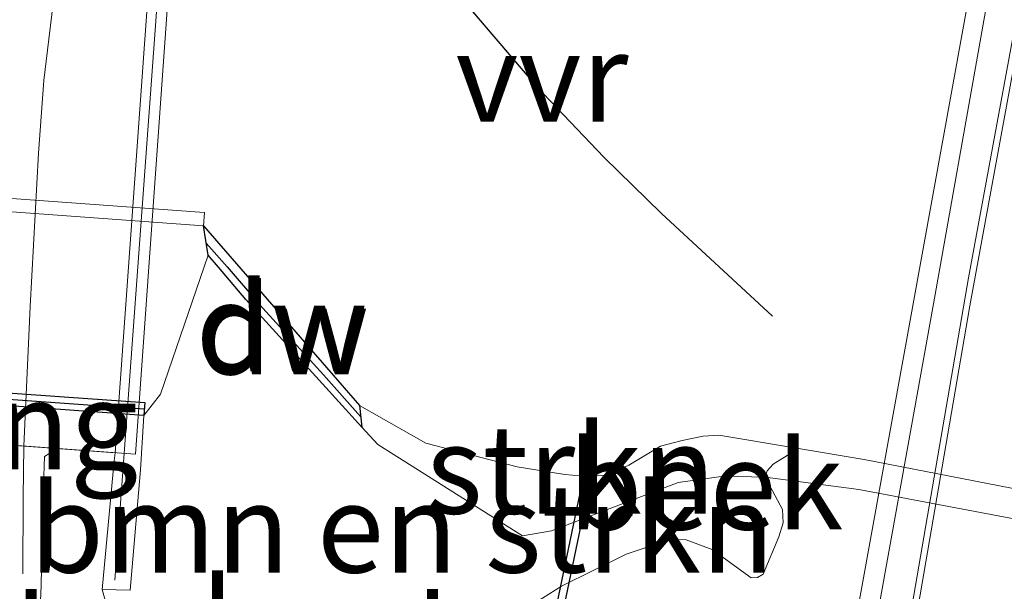
# Model space of a CAD drawing. Units: metres. Extents: x 160800 to 170001, y 393749 to 400000.
# Drawn here: x 160989 to 161016, y 397341 to 397357 of the extents above; entities that cross this region are included whole.
import ezdxf
from ezdxf.enums import TextEntityAlignment as Align

# ---------------------------------------------------------------- set-up
doc = ezdxf.new("R2010")
doc.units = ezdxf.units.M
for name, color, linetype, lineweight in [('B-ME-BV-GELEIDECONSTRUCTIE-GELEIDERAIL-L-B2', 213, 'BV-GELEIDERAIL', 18), ('B-ME-GC-DAMWAND-GV-B6', 10, 'Continuous', 25), ('B-ME-GC-DAMWAND-L-B1', 10, 'Continuous', 25), ('B-ME-GR-BOMENSTRUIKEN-GV-B6', 93, 'Continuous', 18), ('B-ME-GR-STRUIKEN-GV-B6', 93, 'Continuous', 18), ('B-ME-GW-KRUINLIJN-L-B1', 93, 'Continuous', 18), ('B-ME-IE-GRASLAND-GV-B6', 93, 'Continuous', 18), ('B-ME-KW-BRUG-GV-B7', 173, 'Continuous', 18), ('B-ME-KW-DUIKER-GV-B6', 10, 'Continuous', 25), ('B-ME-KW-LANDHOOFD-GV-B6', 173, 'Continuous', 18), ('B-ME-KW-LEUNING-L-B1', 8, 'Continuous', 18), ('B-ME-KW-LEUNING-L-B2', 8, 'Continuous', 18), ('B-ME-KW-PIJLER-GV-B6', 173, 'Continuous', 18), ('B-ME-KW-VOEGOVERGANG-L-B2', 8, 'Continuous', 18), ('B-ME-KW-VUILVANGROOSTER-L-B1', 10, 'Continuous', 25), ('B-ME-OB-BEKLEDING-GV-B6', 253, 'Continuous', 18), ('B-ME-OG-WATER-GV-B6', 153, 'Continuous', 18), ('B-ME-VH-DREMPEL-GV-B6', 8, 'Continuous', 18), ('B-ME-VH-VERH_SOORT-BITUMEN-GV-B6', 8, 'IE-TERREINAFSCHEIDING-NATUURLIJK-HOUTWAL', 18), ('B-ME-VH-VERH_SOORT-BITUMEN-GV-B7', 8, 'IE-TERREINAFSCHEIDING-NATUURLIJK-HOUTWAL', 18), ('B-ME-VH-VERH_SOORT-GV-B6', 8, 'Continuous', 18), ('B-ME-VW-MARKERING-STREEP-015-L-B1', 7, 'Continuous', 18), ('B-ME-VW-MARKERING-STREEP-015-L-B2', 7, 'Continuous', 18)]:
    doc.layers.add(name, color=color, linetype=linetype, lineweight=lineweight)
doc.styles.add('NLCS-ISO', font='NLCS-ISO.TTF')
doc.linetypes.add('BV-GELEIDERAIL', pattern='A,10,-3,[108,NLCS.SHX,S=1,R=0,X=0,Y=0],-3', length=16)
doc.linetypes.add('IE-TERREINAFSCHEIDING-NATUURLIJK-HOUTWAL', pattern='A,7,-1.5,[67,NLCS.SHX,S=0.75,R=45,X=0,Y=0],-1.5,7,-1.5,[70,NLCS.SHX,S=0.75,R=0,X=0,Y=0],-1.5', length=20)

msp = doc.modelspace()

# ---------------------------------------------------------------- linework, layer by layer
at = {"layer": 'B-ME-BV-GELEIDECONSTRUCTIE-GELEIDERAIL-L-B2'}
msp.add_polyline3d([(161010.8203, 397323.3123, 13.8206), (161010.922, 397323.873, 13.822), (161012.833, 397335.483, 13.905), (161015.3, 397349.78, 13.953), (161017.686, 397362.722, 13.931), (161020.997, 397379.481, 13.796), (161021.089, 397379.919, 13.795)], dxfattribs=at)
at = {"layer": 'B-ME-GC-DAMWAND-GV-B6'}
for points in [[(160998.198, 397345.568, 10.169), (160997.083, 397346.786, 10.129), (160994.921, 397349.164, 9.761), (160994.156, 397350.077, 9.71), (160993.865, 397350.422, 9.584), (160993.7287, 397351.2483, 8.9971), (160998.126, 397346.176, 8.9971), (160998.198, 397345.568, 10.169)], [(160967.2292, 397347.5416, 9.1008), (160967.8281, 397347.6943, 9.12), (160968.641, 397347.828, 9.168), (160969.1211, 397347.8568, 9.12), (160969.764, 397347.843, 9.12), (160973.9456, 397347.5253, 9.12), (160982.9066, 397346.9153, 9.077), (160989.8036, 397346.4223, 9.044), (160992.0746, 397346.2646, 9.0339), (160992.0505, 397345.9003, 10.504), (160969.1767, 397347.5467, 10.0427)]]:
    msp.add_polyline3d(points, dxfattribs=at)
at = {"layer": 'B-ME-GC-DAMWAND-L-B1'}
for points in [[(160993.8096, 397350.7581, 10.272), (160994.397, 397350.0905, 10.263), (160995.311, 397349.028, 10.183), (160997.114, 397347.0485, 10.198), (160998.162, 397345.872, 10.194)], [(160961.524, 397340.1305, 9.987), (160961.673, 397341.9211, 10.048), (160962.1228, 397343.0104, 10.09), (160962.5446, 397343.7759, 10.09), (160962.9466, 397344.3696, 10.09), (160963.3811, 397344.9194, 10.001), (160963.8313, 397345.3877, 10.09), (160964.3829, 397345.8869, 10.09), (160965.0872, 397346.4143, 10.09), (160965.889, 397346.9093, 10.09), (160966.7292, 397347.2724, 10.069), (160967.3851, 397347.4963, 10.002), (160968.0543, 397347.633, 10.069), (160968.9215, 397347.687, 10.042), (160969.483, 397347.6945, 10.042), (160992.063, 397346.0893, 10.042)]]:
    msp.add_polyline3d(points, dxfattribs=at)
at = {"layer": 'B-ME-GR-BOMENSTRUIKEN-GV-B6'}
for points in [[(160990.88, 397340.991, 11.718), (160991.663, 397340.97, 11.619), (160991.957, 397344.36, 10.9343), (160992.0505, 397345.9003, 10.504), (160992.5195, 397346.4962, 10.504), (160993.865, 397350.422, 9.584), (160994.156, 397350.077, 9.71), (160994.921, 397349.164, 9.761), (160997.083, 397346.786, 10.129), (160998.198, 397345.568, 10.169), (160998.647, 397345.076, 10.23), (161002.728, 397342.503, 10.207), (161003.5373, 397342.6412, 10.207), (161005.4876, 397343.3856, 10.1223), (161007.1126, 397344.0072, 10.0013), (161008.3947, 397344.1828, 9.9133), (161009.5657, 397344.1623, 9.8473), (161010.0513, 397343.2437, 9.8693), (161010.0712, 397342.8662, 9.877), (161009.9501, 397342.4725, 9.9003), (161009.5092, 397341.4182, 9.9311), (161009.3503, 397341.3246, 9.9328), (161009.1663, 397341.3203, 9.9348), (161008.0668, 397342.1139, 9.9883), (161007.3329, 397342.3901, 10.0643), (161006.8971, 397342.401, 10.0742), (161005.6457, 397341.9824, 10.1498), (161003.8233, 397341.0803, 10.2807), (161002.7496, 397340.4084, 10.3668)], [(160991.0833, 397340.2446, 11.7025), (160990.88, 397340.991, 11.718)]]:
    msp.add_polyline3d(points, dxfattribs=at)
at = {"layer": 'B-ME-GR-STRUIKEN-GV-B6'}
msp.add_polyline3d([(161010.5023, 397344.969, 8.9971), (161009.7878, 397344.5266, 9.4651), (161009.6245, 397344.3328, 9.6688), (161009.5657, 397344.1623, 9.8473), (161008.3947, 397344.1828, 9.9133), (161007.1126, 397344.0072, 10.0013), (161005.4876, 397343.3856, 10.1223), (161003.5373, 397342.6412, 10.207), (161002.728, 397342.503, 10.207), (160998.647, 397345.076, 10.23), (160998.198, 397345.568, 10.169), (160998.126, 397346.176, 8.9971), (161000.0025, 397345.1194, 8.9971), (161002.5766, 397344.4473, 8.9971), (161003.9182, 397344.2365, 8.9971), (161004.5652, 397344.1792, 8.9971), (161005.0888, 397344.2182, 8.9971), (161005.7207, 397344.4932, 8.9971), (161006.6135, 397345.0302, 8.9971), (161007.2246, 397345.1915, 8.9971), (161007.813, 397345.3177, 8.9971), (161008.2539, 397345.346, 8.9971), (161010.5023, 397344.969, 8.9971)], dxfattribs=at)
at = {"layer": 'B-ME-GW-KRUINLIJN-L-B1'}
msp.add_polyline3d([(161074.2526, 397321.4868, 10.0623), (161072.347, 397322.7064, 9.9633), (161069.329, 397324.4167, 9.8093), (161061.7967, 397328.2435, 9.7433), (161055.3894, 397331.7876, 9.7543), (161053.1588, 397333.4148, 9.6443), (161051.1264, 397335.1827, 9.5013), (161049.0796, 397336.5348, 9.3918), (161047.8472, 397337.0813, 9.3918), (161015.2869, 397343.2297, 9.7595), (161012.2008, 397343.8124, 9.7923), (161009.5657, 397344.1623, 9.8473), (161008.3947, 397344.1828, 9.9133), (161007.1126, 397344.0072, 10.0013), (161005.4876, 397343.3856, 10.1223), (161003.5373, 397342.6412, 10.207), (161002.728, 397342.503, 10.207), (160998.647, 397345.076, 10.23), (160998.198, 397345.568, 10.169)], dxfattribs=at)
at = {"layer": 'B-ME-IE-GRASLAND-GV-B6'}
for points in [[(160993.7287, 397351.2483, 8.9971), (160993.865, 397350.422, 9.584), (160992.5195, 397346.4962, 10.504), (160992.0505, 397345.9003, 10.504), (160992.0746, 397346.2646, 9.0339), (160989.8036, 397346.4223, 9.044), (160982.9066, 397346.9153, 9.077), (160973.9456, 397347.5253, 9.12), (160969.764, 397347.843, 9.12), (160969.9214, 397351.2289, 9.0448), (160969.6663, 397352.3853, 8.9946), (160968.381, 397353.0947, 8.9971), (160993.7287, 397351.2483, 8.9971)], [(160990.88, 397340.991, 11.718), (160991.0833, 397340.2446, 11.7025), (160991.2815, 397339.9212, 11.674), (160991.5315, 397339.6519, 11.6425), (160992.3731, 397339.0098, 11.581), (160993.151, 397338.4058, 11.461), (160993.9615, 397337.41, 11.3217), (160994.1911, 397337.128, 11.2993), (160994.4995, 397336.8864, 11.2687), (160995.2728, 397336.5831, 11.151), (160993.6108, 397335.9194, 11.403), (160992.4357, 397335.6562, 11.559), (160991.0347, 397335.5407, 11.655), (160988.7346, 397335.6139, 11.8155), (160988.92, 397338.0329, 11.7885), (160989.1079, 397340.0009, 11.7733), (160989.1582, 397341.0994, 11.7495), (160989.1904, 397343.0894, 11.7625), (160989.2496, 397344.7407, 11.7495), (160989.6166, 397344.9635, 11.7567), (160991.2395, 397344.8444, 11.7575), (160991.218, 397344.619, 11.755), (160990.88, 397340.991, 11.718)]]:
    msp.add_polyline3d(points, dxfattribs=at)
at = {"layer": 'B-ME-KW-BRUG-GV-B7'}
for points in [[(161019.8601, 397325.5825, 12.7977), (161016.3014, 397326.2359, 12.9144), (161011.687, 397327.083, 13.018), (161011.49, 397327.118, 13.0242), (161010.8902, 397323.366, 12.9944), (161009.129, 397323.6388, 12.9944), (161015.1338, 397356.7715, 13.1332), (161019.4069, 397380.3027, 13.0896)], [(160969.3981, 397346.4472, 11.806), (160970.7987, 397365.7443, 11.8798), (160971.41, 397365.697, 11.787), (160992.629, 397364.238, 11.773), (160993.2008, 397364.2, 11.82), (160991.818, 397344.802, 11.757), (160969.3981, 397346.4472, 11.806)]]:
    msp.add_polyline3d(points, dxfattribs=at)
at = {"layer": 'B-ME-KW-DUIKER-GV-B6'}
msp.add_polyline3d([(160998.2888, 397313.6051, 8.9862), (160998.093, 397313.6458, 8.9862), (161004.455, 397344.2021, 8.997), (161004.6508, 397344.1614, 8.997), (160998.2888, 397313.6051, 8.9862)], dxfattribs=at)
at = {"layer": 'B-ME-KW-LANDHOOFD-GV-B6'}
msp.add_polyline3d([(160968.9992, 397342.4548, 11.7612), (160969.058, 397345.903, 10.8185), (160969.1767, 397347.5467, 10.0427), (160992.0505, 397345.9003, 10.504), (160991.957, 397344.36, 10.9343), (160991.663, 397340.97, 11.619), (160990.88, 397340.991, 11.718), (160991.218, 397344.619, 11.755), (160991.2395, 397344.8444, 11.7575), (160989.6166, 397344.9635, 11.7567), (160969.9496, 397346.4068, 11.806), (160969.9373, 397346.2499, 11.806), (160969.784, 397342.428, 11.785), (160968.9992, 397342.4548, 11.7612)], dxfattribs=at)
at = {"layer": 'B-ME-KW-LEUNING-L-B1'}
msp.add_line((160991.4938, 397344.8258, 11.8235), (160991.231, 397341.257, 11.8269), dxfattribs=at)
at = {"layer": 'B-ME-KW-LEUNING-L-B2'}
msp.add_line((160992.9219, 397364.2186, 11.8045), (160991.4938, 397344.8258, 11.8235), dxfattribs=at)
msp.add_polyline3d([(161009.7044, 397323.5497, 13.1333), (161012.1493, 397337.0384, 13.1648), (161014.3057, 397349.0468, 13.2061), (161015.6693, 397356.713, 13.1332), (161016.7368, 397362.7142, 13.1788), (161019.9202, 397380.2204, 13.0896)], dxfattribs=at)
at = {"layer": 'B-ME-KW-PIJLER-GV-B6'}
msp.add_polyline3d([(160993.7287, 397351.2483, 8.9971), (160968.381, 397353.0947, 8.9971), (160968.408, 397353.466, 8.9971), (160993.7558, 397351.6196, 8.9971), (160993.7287, 397351.2483, 8.9971)], dxfattribs=at)
at = {"layer": 'B-ME-KW-VOEGOVERGANG-L-B2'}
msp.add_line((160991.818, 397344.802, 11.757), (160969.3981, 397346.4472, 11.806), dxfattribs=at)
at = {"layer": 'B-ME-KW-VUILVANGROOSTER-L-B1'}
msp.add_polyline3d([(160997.5503, 397362.8363, 9.1772), (160998.4331, 397361.3838, 9.1902), (160999.78, 397359.3401, 9.2075), (161001.2583, 397357.3596, 9.2054), (161003.1245, 397355.1635, 9.1967), (161005.0182, 397353.1865, 9.2032), (161006.6402, 397351.5985, 9.175), (161009.7754, 397348.6952, 9.1902)], dxfattribs=at)
at = {"layer": 'B-ME-OB-BEKLEDING-GV-B6'}
msp.add_polyline3d([(161010.5023, 397344.969, 8.9971), (161012.358, 397344.6579, 8.9971), (161048.3822, 397337.643, 8.9971), (161049.5506, 397337.1033, 8.9971), (161049.0796, 397336.5348, 9.3918), (161047.8472, 397337.0813, 9.3918), (161015.2869, 397343.2297, 9.7595), (161012.2008, 397343.8124, 9.7923), (161009.5657, 397344.1623, 9.8473), (161009.6245, 397344.3328, 9.6688), (161009.7878, 397344.5266, 9.4651), (161010.5023, 397344.969, 8.9971)], dxfattribs=at)
at = {"layer": 'B-ME-OG-WATER-GV-B6'}
msp.add_polyline3d([(161048.3822, 397337.643, 8.9971), (161012.358, 397344.6579, 8.9971), (161010.5023, 397344.969, 8.9971), (161008.2539, 397345.346, 8.9971), (161007.813, 397345.3177, 8.9971), (161007.2246, 397345.1915, 8.9971), (161006.6135, 397345.0302, 8.9971), (161005.7207, 397344.4932, 8.9971), (161005.0888, 397344.2182, 8.9971), (161004.5652, 397344.1792, 8.9971), (161003.9182, 397344.2365, 8.9971), (161002.5766, 397344.4473, 8.9971), (161000.0025, 397345.1194, 8.9971), (160998.126, 397346.176, 8.9971), (160993.7287, 397351.2483, 8.9971), (160993.7558, 397351.6196, 8.9971), (160968.408, 397353.466, 8.9971), (160968.381, 397353.0947, 8.9971)], dxfattribs=at)
at = {"layer": 'B-ME-VH-VERH_SOORT-BITUMEN-GV-B6'}
msp.add_polyline3d([(160969.9496, 397346.4068, 11.806), (160989.6166, 397344.9635, 11.7567), (160989.2496, 397344.7407, 11.7495), (160989.1904, 397343.0894, 11.7625), (160989.1582, 397341.0994, 11.7495), (160989.1079, 397340.0009, 11.7733)], dxfattribs=at)
at = {"layer": 'B-ME-VH-VERH_SOORT-BITUMEN-GV-B7'}
for points in [[(161028.769, 397374.658, 12.833), (161032.285, 397374.013, 12.701), (161036.2217, 397373.2914, 12.5512), (161034.1097, 397361.7005, 12.6082), (161031.834, 397349.8157, 12.6404), (161029.6053, 397337.487, 12.6019), (161028.0338, 397328.2123, 12.4885), (161027.5435, 397325.3658, 12.504), (161027.357, 397324.267, 12.496), (161023.4147, 397324.9962, 12.6469), (161019.872, 397325.6506, 12.7977), (161016.3138, 397326.309, 12.9171), (161011.703, 397327.161, 13.0156), (161011.795, 397327.831, 13.0156), (161013.414, 397337.829, 13.176), (161015.335, 397348.992, 13.215), (161017.611, 397361.394, 13.196), (161020.5244, 397376.0366, 13.102), (161020.553, 397376.164, 13.1), (161025.222, 397375.308, 12.958), (161028.769, 397374.658, 12.833)], [(160992.6345, 397364.2376, 11.756), (160991.2395, 397344.8444, 11.7575), (160969.9496, 397346.4068, 11.806), (160971.4331, 397365.6954, 11.7919), (160992.6345, 397364.2376, 11.756)]]:
    msp.add_polyline3d(points, dxfattribs=at)
at = {"layer": 'B-ME-VH-VERH_SOORT-GV-B6'}
msp.add_polyline3d([(161004.264, 397337.766, 9.996), (161002.5824, 397338.1907, 10.273), (161001.5278, 397338.3253, 10.402), (161001.7854, 397339.2536, 10.409), (161002.0161, 397339.7243, 10.4164), (161002.3542, 397340.0975, 10.4164), (161002.7496, 397340.4084, 10.3668), (161003.8233, 397341.0803, 10.2807), (161005.6457, 397341.9824, 10.1498), (161006.8971, 397342.401, 10.0742), (161007.3329, 397342.3901, 10.0643), (161008.0668, 397342.1139, 9.9883), (161009.1663, 397341.3203, 9.9348), (161009.3503, 397341.3246, 9.9328), (161009.5092, 397341.4182, 9.9311), (161009.9501, 397342.4725, 9.9003), (161010.0712, 397342.8662, 9.877), (161010.0513, 397343.2437, 9.8693), (161009.5657, 397344.1623, 9.8473), (161012.2008, 397343.8124, 9.7923), (161015.2869, 397343.2297, 9.7595), (161047.8472, 397337.0813, 9.3918)], dxfattribs=at)
at = {"layer": 'B-ME-VW-MARKERING-STREEP-015-L-B1'}
msp.add_polyline3d([(160988.6353, 397341.4322, 11.786), (160988.6516, 397343.5841, 11.773), (160988.6651, 397345.0333, 11.7539)], dxfattribs=at)
at = {"layer": 'B-ME-VW-MARKERING-STREEP-015-L-B2'}
msp.add_polyline3d([(160988.6651, 397345.0333, 11.7539), (160988.8472, 397348.9743, 11.8117), (160989.0822, 397353.2968, 11.8282), (160989.231, 397355.349, 11.8472), (160989.3388, 397356.1989, 11.8312), (160989.6557, 397358.8419, 11.8627), (160990.413, 397364.3904, 11.7888)], dxfattribs=at)

# ---------------------------------------------------------------- texts
at = {"layer": 'B-ME-GC-DAMWAND-GV-B6', "ltscale": 0.2, "style": 'NLCS-ISO'}
msp.add_text('dw', height=2.5, dxfattribs=at).set_placement((160995.9364, 397348.389), align=Align.MIDDLE_CENTER)
at = {"layer": 'B-ME-GC-DAMWAND-L-B1', "ltscale": 0.2, "style": 'NLCS-ISO'}
msp.add_text('dw', height=2.5, dxfattribs=at).set_placement((160995.9782, 397348.3083), align=Align.MIDDLE_CENTER)
at = {"layer": 'B-ME-GR-BOMENSTRUIKEN-GV-B6', "ltscale": 0.2, "style": 'NLCS-ISO'}
msp.add_text('bmn en strkn', height=2.5, dxfattribs=at).set_placement((160999.3249, 397342.7178), align=Align.MIDDLE_CENTER)
at = {"layer": 'B-ME-GR-STRUIKEN-GV-B6', "ltscale": 0.2, "style": 'NLCS-ISO'}
msp.add_text('strkn', height=2.5, dxfattribs=at).set_placement((161004.0857, 397344.3785), align=Align.MIDDLE_CENTER)
at = {"layer": 'B-ME-KW-VOEGOVERGANG-L-B2', "ltscale": 0.2, "style": 'NLCS-ISO'}
msp.add_text('voegovergang', height=2.5, dxfattribs=at).set_placement((160980.608, 397345.6246), align=Align.MIDDLE_CENTER)
at = {"layer": 'B-ME-KW-VUILVANGROOSTER-L-B1', "ltscale": 0.2, "style": 'NLCS-ISO'}
msp.add_text('vvr', height=2.5, dxfattribs=at).set_placement((161003.2718, 397355.4371), align=Align.MIDDLE_CENTER)
at = {"layer": 'B-ME-OG-WATER-GV-B6', "ltscale": 0.2, "style": 'NLCS-ISO'}
msp.add_text('beek', height=2.5, dxfattribs=at).set_placement((161007.8847, 397343.9326), align=Align.MIDDLE_CENTER)
at = {"layer": 'B-ME-VH-DREMPEL-GV-B6', "ltscale": 0.2, "style": 'NLCS-ISO'}
for p in [(160981.0506, 397340.0608), (160987.1133, 397339.5413)]:
    msp.add_text('belijnde drempel', height=2.5, dxfattribs=at).set_placement(p, align=Align.MIDDLE_CENTER)

doc.saveas('drawing.dxf')
